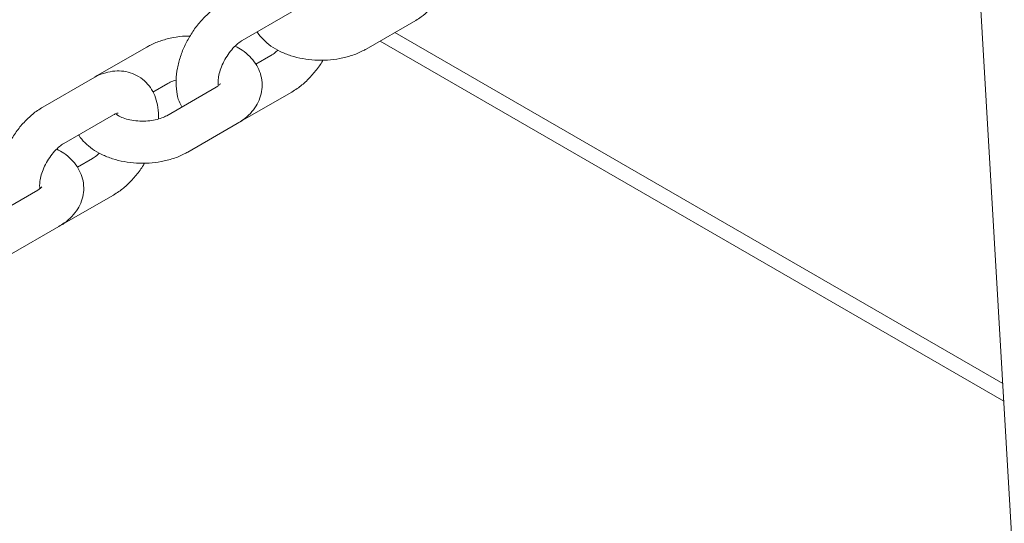
# Paper-space layout 'Sheet1' of a CAD drawing. Units: millimetres. Extents: x 0 to 1188, y 0 to 841.
# Drawn here: x 932 to 946, y 608 to 615 of the extents above; entities that cross this region are included whole.
import ezdxf

# ---------------------------------------------------------------- set-up
doc = ezdxf.new("R2010")
doc.units = ezdxf.units.MM
doc.header["$LTSCALE"] = 20

psp = doc.layouts.new('Sheet1')

# ---------------------------------------------------------------- linework, layer by layer
at = {"color": 7, "linetype": 'Continuous', "lineweight": 15}
for p, q in [((944.9425314, 631.4003703), (951.5597805, 518.3037917)), ((935.3446696, 614.8958549), (936.0517757, 615.3040586)), ((937.1124371, 614.7733011), (937.8195432, 615.1815048)), ((937.310451, 614.8876108), (946.2092671, 609.7504337)), ((937.5226182, 615.0100933), (946.1944335, 610.0039609)), ((933.9840327, 614.8030847), (933.2769266, 614.394881)), ((935.7518001, 614.680531), (935.5383769, 614.5573244)), ((933.2062189, 614.3541553), (932.4991086, 613.9459492)), ((933.2769266, 614.394881), (933.2420891, 614.3723772)), ((934.0688613, 614.1592536), (934.2840083, 614.2834553)), ((934.9739822, 614.231599), (934.2668761, 613.8233954)), ((935.3446696, 613.7526979), (936.0517757, 614.1609016)), ((932.7990842, 613.4263198), (933.5061946, 613.8345259)), ((934.5668517, 613.303766), (935.2739578, 613.7119696)), ((933.2062189, 613.2109983), (932.9927915, 613.0877892)), ((932.4284011, 612.7620663), (931.7212907, 612.3538602)), ((932.7990842, 612.2831628), (933.5061946, 612.6913689)), ((932.0212664, 611.8342308), (932.7283767, 612.2424369))]:
    psp.add_line(p, q, dxfattribs=at)
for points, knots in [([(937.8195432, 615.1815048), (937.8458395, 615.1977246), (937.9141541, 615.2398615), (938.0073599, 615.3214892), (938.090864, 615.4276071), (938.1472975, 615.5435173), (938.1766035, 615.6688826), (938.1751859, 615.7983665), (938.1422951, 615.924427), (938.0824959, 616.0393351), (937.9976783, 616.1418516), (937.9004248, 616.226009), (937.8240927, 616.2677291), (937.7905669, 616.2860531)], [0, 0, 0, 0, 0.0640156314, 0.1663046287, 0.2631411744, 0.3555487958, 0.4454855424, 0.5415833143, 0.6347457631, 0.7271752867, 0.8220721518, 0.921852239, 1, 1, 1, 1]), ([(935.044694, 615.4154843), (935.0185266, 615.3993699), (934.9463725, 615.354936), (934.8354065, 615.2621865), (934.7170879, 615.1345858), (934.613355, 614.9900736), (934.5267981, 614.8334649), (934.4599276, 614.6687453), (934.4152839, 614.4997147), (934.3952749, 614.329626), (934.4045293, 614.1711709), (934.4332477, 614.0417372), (934.468305, 613.9740789), (934.4820258, 613.9475987)], [0, 0, 0, 0, 0.0561178672, 0.1547399121, 0.2531516343, 0.3512194147, 0.4491894198, 0.5476577897, 0.6471962816, 0.7485794071, 0.8521919275, 0.9421505658, 1, 1, 1, 1]), ([(935.5580943, 615.0190624), (935.5596385, 615.0160294), (935.5809347, 614.9741986), (935.6457853, 614.9046533), (935.7520848, 614.8126197), (935.8848542, 614.735889), (936.0375234, 614.6753542), (936.2054737, 614.6342238), (936.381741, 614.6136699), (936.5606904, 614.6141189), (936.7374803, 614.6355842), (936.907346, 614.6785595), (937.0309481, 614.7282141), (937.0958431, 614.7641198), (937.1124371, 614.7733011)], [0, 0, 0, 0, 0.006623128, 0.0913436083, 0.1804237896, 0.2744993725, 0.3720735428, 0.4704975279, 0.5685904761, 0.6665227423, 0.7648842867, 0.8642084676, 0.9652773352, 1, 1, 1, 1]), ([(934.6001241, 614.9589492), (934.578901, 614.9591852), (934.4981316, 614.9600831), (934.3590117, 614.9399148), (934.1891208, 614.898079), (934.0655243, 614.8481552), (934.0006282, 614.8122631), (933.9840327, 614.8030847)], [0, 0, 0, 0, 0.0951278106, 0.3620314104, 0.6315316816, 0.9057740232, 1, 1, 1, 1]), ([(935.0026353, 614.2634331), (935.0011925, 614.2756746), (934.997802, 614.3044412), (935.0050332, 614.3786869), (935.0282536, 614.4717895), (935.0690185, 614.5739942), (935.1254408, 614.6753031), (935.1932954, 614.7670502), (935.2637605, 614.8390817), (935.3149705, 614.8780813), (935.3390711, 614.8925044), (935.3446696, 614.8958549)], [0, 0, 0, 0, 0.0882860689, 0.2074651497, 0.3308096068, 0.4584349909, 0.5887765028, 0.7198205452, 0.8489557665, 0.9649126386, 1, 1, 1, 1]), ([(935.2739578, 613.7119696), (935.3002541, 613.7281895), (935.3685701, 613.7703275), (935.4617779, 613.8519549), (935.5452825, 613.9580747), (935.6017171, 614.0739828), (935.631017, 614.1993493), (935.6296008, 614.3288312), (935.5967097, 614.4548919), (935.5369106, 614.5698), (935.452093, 614.6723165), (935.3548395, 614.7564739), (935.2785074, 614.798194), (935.2449815, 614.8165179)], [0, 0, 0, 0, 0.0640155833, 0.1663081184, 0.2631445914, 0.3555521433, 0.445485959, 0.5415836587, 0.6347460375, 0.7271754917, 0.8220722854, 0.9218522977, 1, 1, 1, 1]), ([(935.8514867, 614.7598666), (935.8445067, 614.7524798), (935.8161476, 614.7224681), (935.7814896, 614.6984975), (935.7573966, 614.6839177), (935.7518001, 614.680531)], [0, 0, 0, 0, 0.2004145988, 0.8142656716, 1, 1, 1, 1]), ([(936.0517757, 614.1609016), (936.0779349, 614.177022), (936.1500625, 614.22147), (936.2613433, 614.3140469), (936.3783653, 614.4423709), (936.4575382, 614.5458247), (936.4910699, 614.6077003), (936.4963465, 614.6174372)], [0, 0, 0, 0, 0.151870105, 0.418744149, 0.6850654827, 0.9504409713, 1, 1, 1, 1]), ([(934.1505445, 613.7759094), (934.1497067, 613.8318407), (934.1481372, 613.9366241), (934.1119772, 614.0779128), (934.0556539, 614.198367), (933.9749808, 614.3032555), (933.8715666, 614.3862595), (933.7503067, 614.440883), (933.6229627, 614.4647451), (933.4928005, 614.4604117), (933.3592888, 614.4287151), (933.2641835, 614.3870136), (933.2130127, 614.3580065), (933.2062189, 614.3541553)], [0, 0, 0, 0, 0.115253547, 0.2159198323, 0.3112770691, 0.4027211163, 0.5021982885, 0.5970150637, 0.6894575931, 0.7823655074, 0.8787264534, 0.9838989028, 1, 1, 1, 1]), ([(934.2840083, 614.2834553), (934.2948864, 614.2891889), (934.3263634, 614.3057796), (934.366725, 614.3237179), (934.399716, 614.3308086), (934.4003441, 614.3309436)], [0, 0, 0, 0, 0.3412520771, 0.9874572317, 1, 1, 1, 1]), ([(935.0328692, 614.2786055), (935.0330074, 614.2790007), (935.0341554, 614.2822851), (935.0263665, 614.2684168), (935.0010226, 614.2477888), (934.978577, 614.2343501), (934.9739822, 614.231599)], [0, 0, 0, 0, 0.0563457059, 0.4682342743, 0.8911430559, 1, 1, 1, 1]), ([(932.4991086, 613.9459492), (932.4729412, 613.9298348), (932.4007871, 613.8854008), (932.2898211, 613.7926513), (932.1715025, 613.6650506), (932.0677696, 613.5205385), (931.9812128, 613.3639298), (931.9143421, 613.1992101), (931.8696989, 613.0301797), (931.8496882, 612.8600903), (931.858949, 612.7016382), (931.8876679, 612.5722064), (931.9227213, 612.5045448), (931.9364405, 612.4780635)], [0, 0, 0, 0, 0.0561179244, 0.1547400699, 0.2531518924, 0.3512197729, 0.4491898779, 0.5476583482, 0.6471969417, 0.7485801705, 0.852192588, 0.942151318, 1, 1, 1, 1]), ([(933.5061946, 613.8345259), (933.5157194, 613.8396714), (933.5430294, 613.8544247), (933.5731812, 613.8619135), (933.5746463, 613.861683), (933.5753041, 613.8615795)], [0, 0, 0, 0, 0.2278337076, 0.6532574482, 1, 1, 1, 1]), ([(934.2668761, 613.8233954), (934.2561132, 613.8175714), (934.224966, 613.8007175), (934.1539477, 613.7744342), (934.052873, 613.7523995), (933.9394738, 613.7429437), (933.8235662, 613.7480459), (933.7146984, 613.7674678), (933.6251548, 613.797117), (933.5678343, 613.8268491), (933.5526133, 613.8397303), (933.5482533, 613.8434201)], [0, 0, 0, 0, 0.0640125514, 0.1852476884, 0.3104012423, 0.4392082424, 0.5698040679, 0.6999031962, 0.8271795147, 0.9504963822, 1, 1, 1, 1]), ([(935.3087973, 613.7344749), (935.3139825, 613.7366159), (935.3262238, 613.7416702), (935.3379249, 613.7486656), (935.3446696, 613.7526979)], [0, 0, 0, 0, 0.4235867709, 1, 1, 1, 1]), ([(933.0125132, 613.5495297), (933.0140559, 613.5464958), (933.0353284, 613.5046601), (933.1002075, 613.4351188), (933.2065038, 613.3430884), (933.3392678, 613.2663525), (933.4919384, 613.2058197), (933.6598891, 613.164687), (933.8361576, 613.1441395), (934.0151083, 613.144582), (934.1918953, 613.1660523), (934.3617626, 613.2090241), (934.4853627, 613.258679), (934.5502577, 613.2945847), (934.5668517, 613.303766)], [0, 0, 0, 0, 0.0066242346, 0.0913447245, 0.1804247787, 0.2745000144, 0.3720741958, 0.4704981921, 0.5685930405, 0.6665229862, 0.7648872432, 0.8642084522, 0.9652773313, 1, 1, 1, 1]), ([(932.4578601, 612.7827165), (932.4559314, 612.7982005), (932.4519685, 612.8300153), (932.4593648, 612.9089654), (932.4826918, 613.0023068), (932.5234263, 613.1044462), (932.5798611, 613.2057708), (932.64771, 613.2975158), (932.7181754, 613.3695466), (932.7693851, 613.4085462), (932.7934857, 613.4229693), (932.7990842, 613.4263198)], [0, 0, 0, 0, 0.1102734683, 0.2265785057, 0.3469484699, 0.4714961252, 0.5986989036, 0.7265771665, 0.8525982487, 0.9657587821, 1, 1, 1, 1]), ([(932.7283767, 612.2424369), (932.754673, 612.2586567), (932.8229876, 612.3007937), (932.9161936, 612.3824213), (932.999697, 612.4885395), (933.0561323, 612.6044476), (933.0854299, 612.7298155), (933.0840233, 612.8592963), (933.0511219, 612.9853576), (932.9913257, 613.1002647), (932.9065078, 613.2027816), (932.809253, 613.2869376), (932.7329245, 613.3286603), (932.6994004, 613.3469852)], [0, 0, 0, 0, 0.064015804, 0.1663050772, 0.263141884, 0.3555497545, 0.4454838803, 0.5415842842, 0.634745179, 0.7271749518, 0.8220720728, 0.921852429, 1, 1, 1, 1]), ([(933.3059056, 613.2903339), (933.2989241, 613.2829463), (933.270563, 613.2529352), (933.2359043, 613.2289625), (933.211814, 613.2143841), (933.2062189, 613.2109983)], [0, 0, 0, 0, 0.2004488937, 0.8143001097, 1, 1, 1, 1]), ([(933.5061946, 612.6913689), (933.5323524, 612.7074886), (933.6044801, 612.7519374), (933.7157599, 612.8445109), (933.8327808, 612.9728377), (933.9119528, 613.0762896), (933.9454845, 613.1381651), (933.9507612, 613.1479021)], [0, 0, 0, 0, 0.15186261721, 0.41874734163, 0.68506290392, 0.95044056551, 1, 1, 1, 1]), ([(932.4872839, 612.8090703), (932.487422, 612.8094656), (932.4885701, 612.8127499), (932.4807818, 612.798882), (932.4554364, 612.7782534), (932.4329944, 612.7648165), (932.4284011, 612.7620663)], [0, 0, 0, 0, 0.056346984, 0.4682448947, 0.8911632686, 1, 1, 1, 1]), ([(932.7632119, 612.2649398), (932.7683972, 612.2670807), (932.7806384, 612.272135), (932.7923396, 612.2791305), (932.7990842, 612.2831628)], [0, 0, 0, 0, 0.4235867709, 1, 1, 1, 1])]:
    psp.add_open_spline(points, degree=3, knots=knots, dxfattribs=at)

doc.saveas('drawing.dxf')
